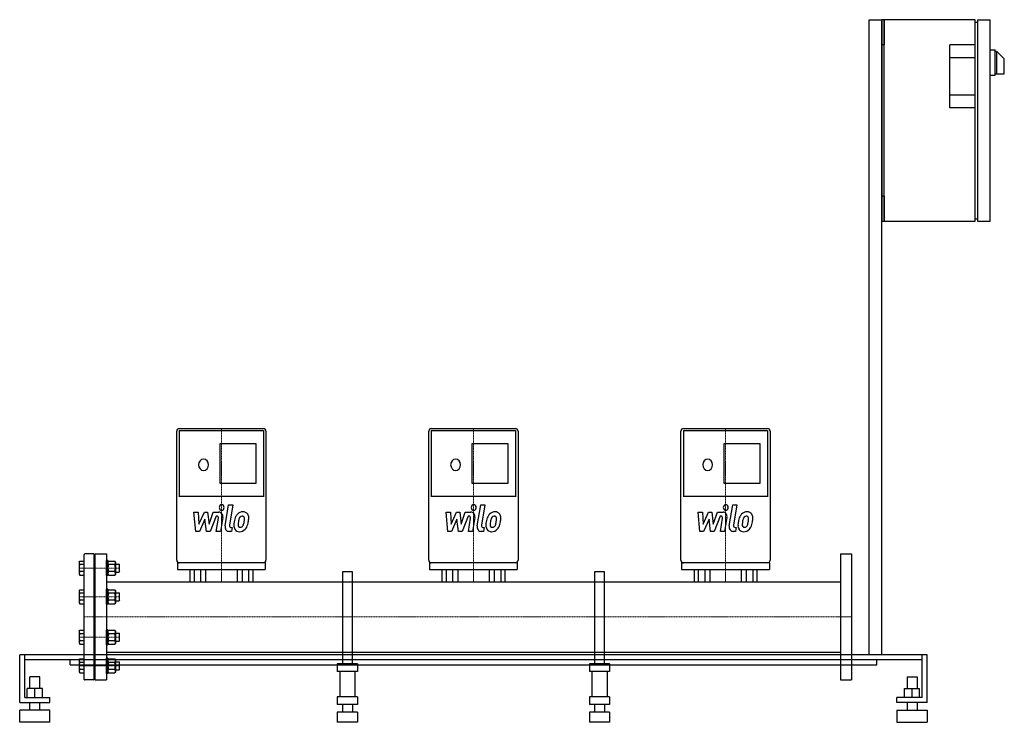
# Model space of a CAD drawing. Extents: x -150 to 1803, y 0 to 1394.
import ezdxf

# ---------------------------------------------------------------- set-up
doc = ezdxf.new("R2010")
doc.units = 0
doc.linetypes.add('DASHDOT', pattern=[1, 0.5, -0.25, 0, -0.25])
doc.layers.get('0').update_dxf_attribs({"color": 124})
doc.layers.add('CP_AXIS', color=143, linetype='DASHDOT', lineweight=18)
doc.layers.add('CP_DETAL', color=33, linetype='Continuous')

msp = doc.modelspace()

# ---------------------------------------------------------------- linework, layer by layer
at = {"extrusion": (0, 1, 0)}
for p, q in [((1535, 1394), (1560, 1394)), ((1535, 134), (1535, 1394)), ((1560, 1394), (1560, 1344)), ((1565, 1394), (1560, 1394)), ((1560, 134), (1560, 1394)), ((1565, 1394), (1565, 1344)), ((1565, 994), (1565, 1394)), ((1745, 1394), (1565, 1394)), ((1745, 994), (1745, 1394)), ((1745, 1389), (1750, 1389)), ((1750, 1394), (1775, 1394)), ((1750, 1394), (1750, 994)), ((1775, 994), (1775, 1394)), ((1560, 1344), (1560, 1319)), ((1565, 1344), (1560, 1344)), ((1745, 1344), (1695, 1344)), ((1695, 1219), (1695, 1344)), ((1775, 1334), (1785, 1334)), ((1785, 1284), (1785, 1334)), ((1785, 1331.5), (1787.2, 1331.5)), ((1788, 1286.5), (1788, 1330)), ((1803, 1316.1), (1788.1, 1331)), ((1560, 1319), (1560, 1069)), ((1560, 1069), (1560, 1319)), ((1695, 1319), (1745, 1319)), ((1803, 1287.5), (1803, 1316.1)), ((1775, 1284), (1785, 1284)), ((1785, 1286.5), (1802, 1286.5)), ((1745, 1244), (1695, 1244)), ((1745, 1219), (1695, 1219)), ((1560, 1069), (1560, 1044)), ((1560, 1044), (1560, 994)), ((1565, 1044), (1560, 1044)), ((1565, 1044), (1565, 994)), ((1745, 999), (1750, 999)), ((1560, 994), (1565, 994)), ((1565, 994), (1745, 994)), ((1750, 994), (1775, 994)), ((161.5, 322), (161.5, 577.3)), ((166.4, 583), (333.6, 583)), ((166.4, 578.8), (166.4, 447.6)), ((166.4, 578.8), (333.6, 578.8)), ((333.6, 578.8), (333.6, 447.6)), ((338.5, 577.3), (338.5, 322)), ((661.5, 322), (661.5, 577.3)), ((666.4, 583), (833.6, 583)), ((666.4, 578.8), (666.4, 447.6)), ((666.4, 578.8), (833.6, 578.8)), ((833.6, 578.8), (833.6, 447.6)), ((838.5, 577.3), (838.5, 322)), ((1161.5, 322), (1161.5, 577.3)), ((1166.4, 583), (1333.6, 583)), ((1166.4, 578.8), (1166.4, 447.6)), ((1166.4, 578.8), (1333.6, 578.8)), ((1333.6, 578.8), (1333.6, 447.6)), ((1338.5, 577.3), (1338.5, 322)), ((247.5, 473.7), (247.5, 553)), ((247.5, 553), (318.3, 553)), ((318.3, 553), (318.3, 473.7)), ((747.5, 473.7), (747.5, 553)), ((747.5, 553), (818.3, 553)), ((818.3, 553), (818.3, 473.7)), ((1247.5, 473.7), (1247.5, 553)), ((1247.5, 553), (1318.3, 553)), ((1318.3, 553), (1318.3, 473.7)), ((318.3, 473.7), (247.5, 473.7)), ((818.3, 473.7), (747.5, 473.7)), ((1318.3, 473.7), (1247.5, 473.7)), ((333.6, 447.9), (166.4, 447.9)), ((833.6, 447.9), (666.4, 447.9)), ((1333.6, 447.9), (1166.4, 447.9)), ((0, 84), (0, 334)), ((0, 334), (22, 334)), ((22, 334), (22, 84)), ((1478, 334), (1478, 84)), ((1500, 334), (1500, 84)), ((337, 316.3), (163, 316.3)), ((163, 316.3), (163, 303)), ((337, 316.3), (337, 303)), ((837, 316.3), (663, 316.3)), ((663, 316.3), (663, 303)), ((837, 316.3), (837, 303)), ((1337, 316.3), (1163, 316.3)), ((1163, 316.3), (1163, 303)), ((1337, 316.3), (1337, 303)), ((163, 303), (337, 303)), ((187.6, 303), (187.6, 278.8)), ((195.9, 303), (195.9, 278.8)), ((208.7, 303), (208.7, 278.8)), ((218.8, 303), (218.8, 278.8)), ((261.3, 303), (337, 303)), ((281.2, 303), (281.2, 278.8)), ((291.3, 303), (291.3, 278.8)), ((304.1, 303), (304.1, 278.8)), ((312.4, 303), (312.4, 278.8)), ((490, 298.8), (490, 115.9)), ((510, 298.8), (490, 298.8)), ((510, 115.9), (510, 298.8)), ((663, 303), (837, 303)), ((687.6, 303), (687.6, 278.8)), ((695.9, 303), (695.9, 278.8)), ((708.7, 303), (708.7, 278.8)), ((718.8, 303), (718.8, 278.8)), ((761.3, 303), (837, 303)), ((781.2, 303), (781.2, 278.8)), ((791.3, 303), (791.3, 278.8)), ((804.1, 303), (804.1, 278.8)), ((812.4, 303), (812.4, 278.8)), ((990, 298.8), (990, 115.9)), ((1010, 298.8), (990, 298.8)), ((1010, 115.9), (1010, 298.8)), ((1163, 303), (1337, 303)), ((1187.6, 303), (1187.6, 278.8)), ((1195.9, 303), (1195.9, 278.8)), ((1208.7, 303), (1208.7, 278.8)), ((1218.8, 303), (1218.8, 278.8)), ((1261.3, 303), (1337, 303)), ((1281.2, 303), (1281.2, 278.8)), ((1291.3, 303), (1291.3, 278.8)), ((1304.1, 303), (1304.1, 278.8)), ((1312.4, 303), (1312.4, 278.8)), ((22, 278.8), (1478, 278.8)), ((22, 139.2), (1478, 139.2)), ((1650, 134), (-150, 134)), ((-150, 39), (-150, 134)), ((-140, 49), (-140, 134)), ((1640, 124), (-140, 124)), ((-50, 114), (-50, 124)), ((1550, 114), (1550, 124)), ((1640, 49), (1640, 134)), ((1650, 39), (1650, 134)), ((-50, 114), (1550, 114)), ((520, 115.9), (480, 115.9)), ((480, 115.9), (480, 100.8)), ((520, 100.8), (480, 100.8)), ((485, 100.8), (485, 50.4)), ((515, 100.8), (515, 50.4)), ((520, 115.9), (520, 100.8)), ((1020, 115.9), (980, 115.9)), ((980, 115.9), (980, 100.8)), ((1020, 100.8), (980, 100.8)), ((985, 100.8), (985, 50.4)), ((1015, 100.8), (1015, 50.4)), ((1020, 115.9), (1020, 100.8)), ((-110, 90), (-130, 90)), ((-130, 67), (-130, 90)), ((-110, 67), (-110, 90)), ((0, 84), (22, 84)), ((1478, 84), (1500, 84)), ((1610, 90), (1630, 90)), ((1610, 90), (1610, 67)), ((1630, 90), (1630, 67)), ((-135, 49), (-135, 67)), ((-105, 67), (-135, 67)), ((-120, 49), (-120, 67)), ((-105, 49), (-105, 67)), ((1605, 67), (1635, 67)), ((1605, 49), (1605, 67)), ((1620, 49), (1620, 67)), ((1635, 49), (1635, 67)), ((-140, 49), (-90, 49)), ((-90, 39), (-90, 49)), ((520, 50.4), (480, 50.4)), ((480, 50.4), (480, 35.3)), ((520, 50.4), (520, 35.3)), ((1020, 50.4), (980, 50.4)), ((980, 50.4), (980, 35.3)), ((1020, 50.4), (1020, 35.3)), ((1590, 39), (1590, 49)), ((1640, 49), (1590, 49)), ((-150, 39), (-90, 39)), ((-90, 23.9), (-150, 23.9)), ((-150, 0), (-150, 23.9)), ((-130, 23.9), (-130, 39)), ((-110, 23.9), (-110, 39)), ((-90, 0), (-90, 23.9)), ((520, 35.3), (480, 35.3)), ((520, 20.2), (480, 20.2)), ((480, 20.2), (480, 0)), ((490, 35.3), (490, 20.2)), ((510, 35.3), (510, 20.2)), ((520, 20.2), (520, 0)), ((1020, 35.3), (980, 35.3)), ((1020, 20.2), (980, 20.2)), ((980, 20.2), (980, 0)), ((990, 35.3), (990, 20.2)), ((1010, 35.3), (1010, 20.2)), ((1020, 20.2), (1020, 0)), ((1650, 39), (1590, 39)), ((1590, 23.9), (1650, 23.9)), ((1590, 23.9), (1590, 0)), ((1610, 39), (1610, 23.9)), ((1630, 39), (1630, 23.9)), ((1650, 23.9), (1650, 0)), ((-90, 0), (-150, 0)), ((520, 0), (480, 0)), ((1020, 0), (980, 0)), ((1590, 0), (1650, 0))]:
    msp.add_line(p, q, dxfattribs=at)
for p, q in [((-22, 85), (-22, 333)), ((-3, 334), (-21, 334)), ((-2, 85), (-2, 333)), ((1478, 334), (1500, 334)), ((-32, 318), (-30.9, 319.9)), ((-32, 318), (-32, 294)), ((-30.9, 319.9), (-22, 319.9)), ((-22, 312.9), (-30.9, 312.9)), ((-2, 314), (0, 314)), ((25, 321), (22, 321)), ((22, 291), (22, 321)), ((25, 321), (25, 291)), ((25, 318), (26.1, 319.9)), ((25, 318), (25, 294)), ((26.1, 319.9), (38.7, 319.9)), ((38.7, 312.9), (26.1, 312.9)), ((39.8, 318), (38.7, 319.9)), ((39.8, 318), (39.8, 294)), ((39.8, 314), (47, 314)), ((47, 314), (47, 298)), ((48, 313), (47, 314)), ((48, 299), (48, 313)), ((-32, 294), (-30.9, 292.2)), ((-22, 299.1), (-30.9, 299.1)), ((0, 298), (-2, 298)), ((0, 257.2), (0, 298)), ((25, 294), (26.1, 292.2)), ((38.7, 299.1), (26.1, 299.1)), ((39.8, 294), (38.7, 292.2)), ((39.8, 298), (47, 298)), ((48, 299), (47, 298)), ((-30.9, 292.2), (-22, 292.2)), ((25, 291), (22, 291)), ((26.1, 292.2), (38.7, 292.2)), ((187.6, 278.8), (312.4, 278.8)), ((687.6, 278.8), (812.4, 278.8)), ((1187.6, 278.8), (1312.4, 278.8)), ((-32, 261.2), (-30.9, 263)), ((-32, 261.2), (-32, 237.2)), ((-30.9, 263), (-22, 263)), ((-22, 256.1), (-30.9, 256.1)), ((-2, 257.2), (0, 257.2)), ((25, 264.2), (22, 264.2)), ((22, 234.2), (22, 264.2)), ((25, 264.2), (25, 234.2)), ((25, 261.2), (26.1, 263)), ((25, 261.2), (25, 237.2)), ((26.1, 263), (38.7, 263)), ((38.7, 256.1), (26.1, 256.1)), ((39.8, 261.2), (38.7, 263)), ((39.8, 261.2), (39.8, 237.2)), ((39.8, 257.2), (47, 257.2)), ((47, 257.2), (47, 241.2)), ((48, 256.2), (47, 257.2)), ((48, 242.2), (48, 256.2)), ((-32, 237.2), (-30.9, 235.3)), ((-22, 242.3), (-30.9, 242.3)), ((-30.9, 235.3), (-22, 235.3)), ((0, 241.2), (-2, 241.2)), ((0, 176.8), (0, 241.2)), ((25, 237.2), (26.1, 235.3)), ((38.7, 242.3), (26.1, 242.3)), ((26.1, 235.3), (38.7, 235.3)), ((39.8, 237.2), (38.7, 235.3)), ((39.8, 241.2), (47, 241.2)), ((48, 242.2), (47, 241.2)), ((25, 234.2), (22, 234.2)), ((-32, 180.8), (-30.9, 182.7)), ((-32, 180.8), (-32, 156.8)), ((-30.9, 182.7), (-22, 182.7)), ((-2, 176.8), (0, 176.8)), ((25, 183.8), (22, 183.8)), ((22, 153.8), (22, 183.8)), ((25, 183.8), (25, 153.8)), ((25, 180.8), (26.1, 182.7)), ((25, 180.8), (25, 156.8)), ((26.1, 182.7), (38.7, 182.7)), ((39.8, 180.8), (38.7, 182.7)), ((39.8, 180.8), (39.8, 156.8)), ((39.8, 176.8), (47, 176.8)), ((47, 176.8), (47, 160.8)), ((48, 175.8), (47, 176.8)), ((48, 161.8), (48, 175.8)), ((-32, 156.8), (-30.9, 155)), ((-22, 175.7), (-30.9, 175.7)), ((-22, 161.9), (-30.9, 161.9)), ((0, 160.8), (-2, 160.8)), ((0, 120), (0, 160.8)), ((25, 156.8), (26.1, 155)), ((38.7, 175.7), (26.1, 175.7)), ((38.7, 161.9), (26.1, 161.9)), ((39.8, 156.8), (38.7, 155)), ((39.8, 160.8), (47, 160.8)), ((48, 161.8), (47, 160.8)), ((-30.9, 155), (-22, 155)), ((25, 153.8), (22, 153.8)), ((26.1, 155), (38.7, 155)), ((-32, 124), (-30.9, 125.8)), ((-32, 124), (-32, 100)), ((-30.9, 125.8), (-22, 125.8)), ((-22, 118.9), (-30.9, 118.9)), ((-2, 120), (0, 120)), ((25, 127), (22, 127)), ((22, 97), (22, 127)), ((25, 127), (25, 97)), ((25, 124), (26.1, 125.8)), ((25, 124), (25, 100)), ((26.1, 125.8), (38.7, 125.8)), ((38.7, 118.9), (26.1, 118.9)), ((39.8, 124), (38.7, 125.8)), ((39.8, 124), (39.8, 100)), ((39.8, 120), (47, 120)), ((47, 120), (47, 104)), ((48, 119), (47, 120)), ((48, 105), (48, 119)), ((-32, 100), (-30.9, 98.1)), ((-22, 105.1), (-30.9, 105.1)), ((-30.9, 98.1), (-22, 98.1)), ((0, 104), (-2, 104)), ((25, 100), (26.1, 98.1)), ((38.7, 105.1), (26.1, 105.1)), ((26.1, 98.1), (38.7, 98.1)), ((39.8, 100), (38.7, 98.1)), ((39.8, 104), (47, 104)), ((48, 105), (47, 104)), ((-3, 84), (-21, 84)), ((25, 97), (22, 97))]:
    msp.add_line(p, q)
for centre, radius, start, end in [((1802, 1287.5), 1, 270, 0), ((-21, 333), 1, 90, 180), ((-3, 333), 1, 0, 90), ((-25.8, 316.4), 6.19, 155.9794, 214.2289), ((-9.1, 306), 22.9, 162.4117, 197.5883), ((31.2, 316.4), 6.19, 155.9794, 214.2289), ((47.9, 306), 22.9, 162.4117, 197.5883), ((33.6, 316.4), 6.19, 325.7711, 24.0206), ((16.9, 306), 22.9, 342.4117, 17.5883), ((-25.8, 295.6), 6.19, 145.7711, 204.0206), ((31.2, 295.6), 6.19, 145.7711, 204.0206), ((33.6, 295.6), 6.19, 335.9794, 34.2289), ((-25.8, 259.6), 6.19, 155.9794, 214.2289), ((-9.1, 249.2), 22.9, 162.4117, 197.5883), ((31.2, 259.6), 6.19, 155.9794, 214.2289), ((47.9, 249.2), 22.9, 162.4117, 197.5883), ((33.6, 259.6), 6.19, 325.7711, 24.0206), ((16.9, 249.2), 22.9, 342.4117, 17.5883), ((-25.8, 238.8), 6.19, 145.7711, 204.0206), ((31.2, 238.8), 6.19, 145.7711, 204.0206), ((33.6, 238.8), 6.19, 335.9794, 34.2289), ((-25.8, 179.2), 6.19, 155.9794, 214.2289), ((31.2, 179.2), 6.19, 155.9794, 214.2289), ((33.6, 179.2), 6.19, 325.7711, 24.0206), ((-9.1, 168.8), 22.9, 162.4117, 197.5883), ((-25.8, 158.4), 6.19, 145.7711, 204.0206), ((47.9, 168.8), 22.9, 162.4117, 197.5883), ((31.2, 158.4), 6.19, 145.7711, 204.0206), ((16.9, 168.8), 22.9, 342.4117, 17.5883), ((33.6, 158.4), 6.19, 335.9794, 34.2289), ((-25.8, 122.4), 6.19, 155.9794, 214.2289), ((-9.1, 112), 22.9, 162.4117, 197.5883), ((31.2, 122.4), 6.19, 155.9794, 214.2289), ((47.9, 112), 22.9, 162.4117, 197.5883), ((33.6, 122.4), 6.19, 325.7711, 24.0206), ((16.9, 112), 22.9, 342.4117, 17.5883), ((-25.8, 101.6), 6.19, 145.7711, 204.0206), ((31.2, 101.6), 6.19, 145.7711, 204.0206), ((33.6, 101.6), 6.19, 335.9794, 34.2289), ((-21, 85), 1, 180, 270), ((-3, 85), 1, 270, 0)]:
    msp.add_arc(centre, radius, start, end)
for centre, major_axis, start_param, end_param in [((166.4, 577.3), (0, 5.7), 0, 1.570796), ((333.6, 577.3), (0, 5.7), 4.712389, 6.283185), ((666.4, 577.3), (0, 5.7), 0, 1.570796), ((833.6, 577.3), (0, 5.7), 4.712389, 6.283185), ((1166.4, 577.3), (0, 5.7), 0, 1.570796), ((1333.6, 577.3), (0, 5.7), -1.570796, 0), ((214.6, 511), (0, 11.4), 4.712389, 10.995574), ((714.6, 511), (0, 11.4), 4.712389, 10.995574), ((1214.6, 511), (0, 11.4), 4.712389, 10.995574), ((166.4, 322), (0, 5.7), 1.570796, 3.141593), ((333.6, 322), (0, 5.7), 3.141593, 4.712389), ((666.4, 322), (0, 5.7), 1.570796, 3.141593), ((833.6, 322), (0, 5.7), 3.141593, 4.712389), ((1166.4, 322), (0, 5.7), 1.570796, 3.141593), ((1333.6, 322), (0, 5.7), 3.141593, 4.712389)]:
    msp.add_ellipse(centre, major_axis=major_axis, ratio=0.86274, start_param=start_param, end_param=end_param)
at = {"layer": 'CP_AXIS'}
for p, q in [((250, 278.8), (250, 583)), ((750, 278.8), (750, 583)), ((1250, 278.8), (1250, 583)), ((48, 306), (-32, 306)), ((48, 249.2), (-32, 249.2)), ((0, 209), (-22, 209)), ((0, 209), (1500, 209)), ((48, 168.8), (-32, 168.8)), ((48, 112), (-32, 112))]:
    msp.add_line(p, q, dxfattribs=at)
at = {"layer": 'CP_DETAL'}
for p, q in [((257.5, 389.5), (264.5, 431.3)), ((264.5, 431.3), (272.7, 431.3)), ((272.7, 431.3), (266, 390.9)), ((757.5, 389.5), (764.5, 431.3)), ((764.5, 431.3), (772.7, 431.3)), ((772.7, 431.3), (766, 390.9)), ((1257.5, 389.5), (1264.5, 431.3)), ((1264.5, 431.3), (1272.7, 431.3)), ((1272.7, 431.3), (1266, 390.9)), ((195.7, 417.2), (204.3, 417.2)), ((199.2, 378.7), (195.7, 417.2)), ((204.3, 417.2), (205.6, 393.4)), ((205.6, 393.4), (216.4, 417.2)), ((216.4, 417.2), (222.8, 417.2)), ((222.8, 417.2), (225.7, 393.4)), ((225.7, 393.4), (233.9, 417.2)), ((233.9, 417.2), (245.1, 417.2)), ((695.7, 417.2), (704.3, 417.2)), ((699.2, 378.7), (695.7, 417.2)), ((704.3, 417.2), (705.6, 393.4)), ((705.6, 393.4), (716.4, 417.2)), ((716.4, 417.2), (722.8, 417.2)), ((722.8, 417.2), (725.7, 393.4)), ((725.7, 393.4), (733.9, 417.2)), ((733.9, 417.2), (745.1, 417.2)), ((1195.7, 417.2), (1204.3, 417.2)), ((1199.2, 378.7), (1195.7, 417.2)), ((1204.3, 417.2), (1205.6, 393.4)), ((1205.6, 393.4), (1216.4, 417.2)), ((1216.4, 417.2), (1222.8, 417.2)), ((1222.8, 417.2), (1225.7, 393.4)), ((1225.7, 393.4), (1233.9, 417.2)), ((1233.9, 417.2), (1245.1, 417.2)), ((217.4, 402.8), (206.4, 378.7)), ((220.3, 378.7), (217.4, 402.8)), ((239.5, 409), (227.6, 378.7)), ((241.4, 409), (239.5, 409)), ((240, 378.7), (244.3, 405)), ((252.8, 406.3), (248.2, 378.7)), ((717.4, 402.8), (706.4, 378.7)), ((720.3, 378.7), (717.4, 402.8)), ((739.5, 409), (727.6, 378.7)), ((741.4, 409), (739.5, 409)), ((740, 378.7), (744.3, 405)), ((752.8, 406.3), (748.2, 378.7)), ((1217.4, 402.8), (1206.4, 378.7)), ((1220.3, 378.7), (1217.4, 402.8)), ((1239.5, 409), (1227.6, 378.7)), ((1241.4, 409), (1239.5, 409)), ((1240, 378.7), (1244.3, 405)), ((1252.8, 406.3), (1248.2, 378.7)), ((206.4, 378.7), (199.2, 378.7)), ((227.6, 378.7), (220.3, 378.7)), ((248.2, 378.7), (240, 378.7)), ((270, 378.7), (265.2, 378.7)), ((268.9, 386.8), (271.4, 386.8)), ((271.4, 386.8), (270, 378.7)), ((706.4, 378.7), (699.2, 378.7)), ((727.6, 378.7), (720.3, 378.7)), ((748.2, 378.7), (740, 378.7)), ((770, 378.7), (765.2, 378.7)), ((768.9, 386.8), (771.4, 386.8)), ((771.4, 386.8), (770, 378.7)), ((1206.4, 378.7), (1199.2, 378.7)), ((1227.6, 378.7), (1220.3, 378.7)), ((1248.2, 378.7), (1240, 378.7)), ((1270, 378.7), (1265.2, 378.7)), ((1268.9, 386.8), (1271.4, 386.8)), ((1271.4, 386.8), (1270, 378.7))]:
    msp.add_line(p, q, dxfattribs=at)
for centre, major_axis, start_param, end_param in [((250.6, 426.2), (0, 5.7), -1.570796, 4.712389), ((750.6, 426.2), (0, 5.7), -1.570796, 4.712389), ((1250.6, 426.2), (0, 5.7), -1.570796, 4.712389), ((245.1, 408.1), (0, 9.12), 4.522956, 6.2851), ((291.8, 399.2), (0, 17.9), 0.706747, 1.06229), ((292.6, 398.5), (0, 19.1), -0.011717, 0.719047), ((293.5, 404.4), (0, 13.2), -0.875064, 0.066109), ((294.2, 405.9), (0, 11.7), 4.663826, 5.356723), ((745.1, 408.1), (0, 9.12), 4.522956, 6.2851), ((791.8, 399.2), (0, 17.9), 0.706747, 1.06229), ((792.6, 398.5), (0, 19.1), -0.011717, 0.719047), ((793.5, 404.4), (0, 13.2), -0.875064, 0.066109), ((794.2, 405.9), (0, 11.7), 4.663826, 5.356723), ((1245.1, 408.1), (0, 9.12), 4.522956, 6.2851), ((1291.8, 399.2), (0, 17.9), 0.706747, 1.06229), ((1292.6, 398.5), (0, 19.1), -0.011717, 0.719047), ((1293.5, 404.4), (0, 13.2), -0.875064, 0.066109), ((1294.2, 405.9), (0, 11.7), 4.663826, 5.356723), ((241.4, 405.6), (0, 3.42), 4.522641, 6.283816), ((268.9, 390.2), (0, 3.42), 1.378882, 3.141593), ((285, 390.1), (0, 11.9), 1.456354, 2.212906), ((314, 388.7), (0, 45.7), 1.367174, 1.510161), ((304.2, 392.7), (0, 33.7), 1.101504, 1.415012), ((288.3, 392.1), (0, 6.01), 1.449752, 2.193395), ((311.7, 391), (0, 33.1), 1.358757, 1.515497), ((328, 388.1), (0, 52.3), 1.309179, 1.382067), ((293.2, 399.6), (0, 10.3), 0.738667, 1.370862), ((291.2, 401.9), (0, 7.06), -0.022787, 0.708547), ((291.4, 402.5), (0, 6.45), -0.360166, 0.022399), ((286.9, 395.1), (0, 8.68), 3.859587, 4.272849), ((292.1, 404.6), (0, 4.24), -0.892005, -0.373104), ((270.7, 402.9), (0, 28.9), 4.302764, 4.538961), ((290.9, 403.9), (0, 5.74), 4.685781, 5.339539), ((264.3, 404.7), (0, 36.6), 4.526967, 4.68585), ((286.5, 397.4), (0, 19.1), 3.857217, 4.434154), ((255.6, 408.6), (0, 56.5), 4.416789, 4.523205), ((270.9, 406.1), (0, 38.7), 4.49919, 4.690723), ((741.4, 405.6), (0, 3.42), 4.522641, 6.283816), ((768.9, 390.2), (0, 3.42), 1.378882, 3.141593), ((785, 390.1), (0, 11.9), 1.456354, 2.212906), ((814, 388.7), (0, 45.7), 1.367174, 1.510161), ((804.2, 392.7), (0, 33.7), 1.101504, 1.415012), ((788.3, 392.1), (0, 6.01), 1.449752, 2.193395), ((811.7, 391), (0, 33.1), 1.358757, 1.515497), ((828, 388.1), (0, 52.3), 1.309179, 1.382067), ((793.2, 399.6), (0, 10.3), 0.738667, 1.370862), ((791.2, 401.9), (0, 7.06), -0.022787, 0.708547), ((791.4, 402.5), (0, 6.45), -0.360166, 0.022399), ((786.9, 395.1), (0, 8.68), 3.859587, 4.272849), ((792.1, 404.6), (0, 4.24), -0.892005, -0.373104), ((770.7, 402.9), (0, 28.9), 4.302764, 4.538961), ((790.9, 403.9), (0, 5.74), 4.685781, 5.339539), ((764.3, 404.7), (0, 36.6), 4.526967, 4.68585), ((786.5, 397.4), (0, 19.1), 3.857217, 4.434154), ((755.6, 408.6), (0, 56.5), 4.416789, 4.523205), ((770.9, 406.1), (0, 38.7), 4.49919, 4.690723), ((1241.4, 405.6), (0, 3.42), 4.522641, 6.283816), ((1268.9, 390.2), (0, 3.42), 1.378882, 3.141593), ((1285, 390.1), (0, 11.9), 1.456354, 2.212906), ((1314, 388.7), (0, 45.7), 1.367174, 1.510161), ((1304.2, 392.7), (0, 33.7), 1.101504, 1.415012), ((1288.3, 392.1), (0, 6.01), 1.449752, 2.193395), ((1311.7, 391), (0, 33.1), 1.358757, 1.515497), ((1328, 388.1), (0, 52.3), 1.309179, 1.382067), ((1293.2, 399.6), (0, 10.3), 0.738667, 1.370862), ((1291.2, 401.9), (0, 7.06), -0.022787, 0.708547), ((1291.4, 402.5), (0, 6.45), -0.360166, 0.022399), ((1286.9, 395.1), (0, 8.68), 3.859587, 4.272849), ((1292.1, 404.6), (0, 4.24), -0.892005, -0.373104), ((1270.7, 402.9), (0, 28.9), 4.302764, 4.538961), ((1290.9, 403.9), (0, 5.74), 4.685781, 5.339539), ((1264.3, 404.7), (0, 36.6), 4.526967, 4.68585), ((1286.5, 397.4), (0, 19.1), 3.857217, 4.434154), ((1255.6, 408.6), (0, 56.5), 4.416789, 4.523205), ((1270.9, 406.1), (0, 38.7), 4.49919, 4.690723), ((265.2, 387.8), (0, 9.12), 1.378883, 3.141593), ((285.3, 391.1), (0, 12.9), 2.253527, 3.215613), ((287.3, 391.7), (0, 4.85), 2.273362, 3.224246), ((286.3, 397.8), (0, 19.6), 3.135899, 3.850877), ((286.5, 403.8), (0, 17), 3.214627, 3.355049), ((287.8, 394), (0, 7.07), 3.442438, 3.844582), ((765.2, 387.8), (0, 9.12), 1.378883, 3.141593), ((785.3, 391.1), (0, 12.9), 2.253527, 3.215613), ((787.3, 391.7), (0, 4.85), 2.273362, 3.224246), ((786.3, 397.8), (0, 19.6), 3.135899, 3.850877), ((786.5, 403.8), (0, 17), 3.214627, 3.355049), ((787.8, 394), (0, 7.07), 3.442438, 3.844582), ((1265.2, 387.8), (0, 9.12), 1.378883, 3.141593), ((1285.3, 391.1), (0, 12.9), 2.253527, 3.215613), ((1287.3, 391.7), (0, 4.85), 2.273362, 3.224246), ((1286.3, 397.8), (0, 19.6), 3.135899, 3.850877), ((1286.5, 403.8), (0, 17), 3.214627, 3.355049), ((1287.8, 394), (0, 7.07), 3.442438, 3.844582)]:
    msp.add_ellipse(centre, major_axis=major_axis, ratio=0.86274, start_param=start_param, end_param=end_param, dxfattribs=at)

doc.saveas('drawing.dxf')
